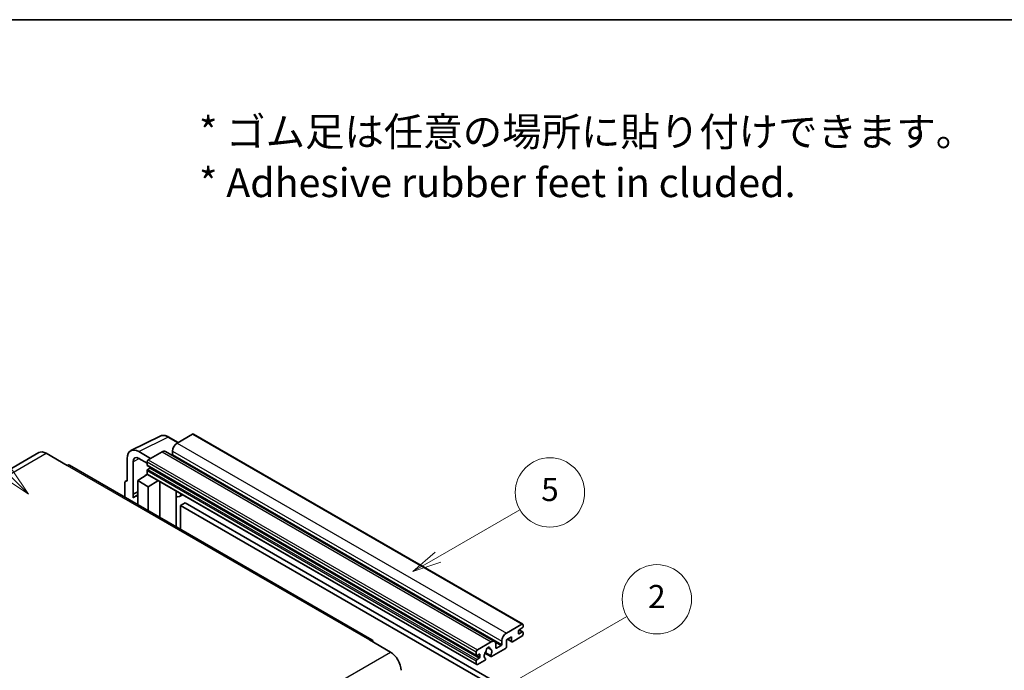
# Model space of a CAD drawing. Units: millimetres. Extents: x 0 to 10040, y -1 to 1686.
# Drawn here: x 508 to 1019, y 1348 to 1686 of the extents above; entities that cross this region are included whole.
import ezdxf

# ---------------------------------------------------------------- set-up
doc = ezdxf.new("R2010")
doc.units = ezdxf.units.MM
doc.header["$LTSCALE"] = 6
for name, color, linetype, lineweight in [('Border (ISO)', 7, 'Continuous', 35), ('Symbol (ISO)', 7, 'Continuous', 18), ('Symbol (TK)', 100, 'Continuous', 18), ('Visible (ISO)', 7, 'Continuous', 35), ('Visible Narrow (ISO)', 7, 'Continuous', 25)]:
    doc.layers.add(name, color=color, linetype=linetype, lineweight=lineweight)
doc.styles.add('Note Text (TK)', font='txt')
doc.styles.add('Note Text (TK2)', font='txt')

# ---------------------------------------------------------------- blocks, each defined once
blk = doc.blocks.new('図面枠 tk図枠')
at = {"layer": 'Border (ISO)'}
blk.add_line((14.5, 289), (405.5, 289), dxfattribs=at)
blk = doc.blocks.new('バルーン1')
at = {"layer": 'Symbol (TK)', "color": 100}
for p, q in [((135.331, 242.488), (142.428, 246.586)), ((135.081, 242.921), (133.166, 241.238)), ((135.331, 242.488), (133.166, 241.238)), ((133.166, 241.238), (135.581, 242.055))]:
    blk.add_line(p, q, dxfattribs=at)
at = {"layer": 'Symbol (TK)'}
blk.add_circle((145.026, 248.086), 3, dxfattribs=at)
at = {"layer": 'Symbol (TK)', "color": 7, "insert": (145.026, 248.08), "char_height": 2, "attachment_point": 5, "style": 'Note Text (TK2)'}
blk.add_mtext('5', dxfattribs=at)
blk = doc.blocks.new('バルーン6')
at = {"layer": 'Symbol (TK)', "color": 100}
for p, q in [((98.145, 249.698), (91.81, 256.033)), ((98.145, 249.698), (99.912, 247.93)), ((99.912, 247.93), (98.498, 250.052)), ((97.791, 249.345), (99.912, 247.93))]:
    blk.add_line(p, q, dxfattribs=at)
at = {"layer": 'Symbol (TK)'}
blk.add_circle((89.697, 258.146), 3, dxfattribs=at)
at = {"layer": 'Symbol (TK)', "color": 7, "insert": (89.697, 258.14), "char_height": 2, "attachment_point": 5, "style": 'Note Text (TK2)'}
blk.add_mtext('6', dxfattribs=at)
blk = doc.blocks.new('バルーン10')
at = {"layer": 'Symbol (TK)', "color": 100}
for p, q in [((141.038, 231.192), (151.68, 237.335)), ((140.788, 231.625), (138.873, 229.942)), ((141.038, 231.192), (138.873, 229.942)), ((138.873, 229.942), (141.288, 230.759))]:
    blk.add_line(p, q, dxfattribs=at)
at = {"layer": 'Symbol (TK)'}
blk.add_circle((154.278, 238.835), 3, dxfattribs=at)
at = {"layer": 'Symbol (TK)', "color": 7, "insert": (154.278, 238.818), "char_height": 2, "attachment_point": 5, "style": 'Note Text (TK2)'}
blk.add_mtext('2', dxfattribs=at)

msp = doc.modelspace()

# ---------------------------------------------------------------- linework, layer by layer
at = {"layer": 'Visible (ISO)'}
for p, q in [((565.6456, 1462.2019), (580.7307, 1469.7357)), ((590.1307, 1466.4434), (585.2607, 1469.2551)), ((597.6611, 1470.7911), (589.6607, 1466.172)), ((598.0897, 1470.8335), (769.0075, 1372.1541)), ((517.7395, 1461.2002), (360.7618, 1370.5691)), ((521.5966, 1460.8181), (532.5062, 1454.5194)), ((563.72, 1458.1979), (563.72, 1446.2962)), ((575.8418, 1458.1937), (569.7772, 1461.6951)), ((569.7809, 1458.1915), (574.0235, 1455.7421)), ((581.7815, 1461.623), (574.6296, 1457.4938)), ((583.4958, 1461.7928), (754.4136, 1363.1133)), ((587.2363, 1461.9729), (587.2363, 1460.2932)), ((690.7697, 1364.0157), (533.792, 1454.6468)), ((566.7523, 1439.6435), (566.7523, 1456.443)), ((574.0235, 1456.444), (574.0235, 1454.7644)), ((574.0235, 1451.825), (574.0235, 1450.1454)), ((574.13, 1454.529), (745.0478, 1355.8495)), ((575.4781, 1453.0847), (574.3872, 1452.4549)), ((562.8929, 1446.3979), (563.72, 1446.811)), ((569.1748, 1446.6461), (574.078, 1449.8867)), ((573.0248, 1449.2386), (574.0277, 1450.0652)), ((573.0636, 1449.2162), (573.0248, 1449.2386)), ((573.0248, 1449.2386), (573.0248, 1449.1906)), ((574.201, 1449.753), (745.1188, 1351.0735)), ((562.5078, 1445.5972), (562.5078, 1438.0677)), ((563.72, 1446.2962), (563.7192, 1446.2966)), ((569.1748, 1446.6461), (569.1748, 1434.2185)), ((574.6296, 1443.4967), (569.1748, 1446.6461)), ((574.6296, 1443.4967), (579.6578, 1446.6025)), ((574.6296, 1431.0692), (574.6296, 1443.4967)), ((580.6905, 1427.5699), (580.6905, 1446.0063)), ((566.7523, 1439.6435), (569.1748, 1440.8534)), ((566.753, 1439.6431), (566.7523, 1439.6435)), ((566.753, 1439.6431), (569.1748, 1440.8526)), ((566.753, 1437.6376), (566.753, 1439.6431)), ((569.1748, 1439.2521), (567.5277, 1438.3012)), ((589.1272, 1440.6845), (589.4272, 1440.9622)), ((589.1302, 1440.6873), (589.1302, 1422.6973)), ((592.3533, 1439.2727), (590.8901, 1438.4279)), ((593.7215, 1435.1335), (591.2971, 1433.7338)), ((591.2971, 1421.4462), (591.2971, 1433.7338)), ((591.2971, 1433.7338), (759.1845, 1336.804)), ((593.7215, 1435.1335), (761.6088, 1338.2037)), ((760.5785, 1367.4926), (768.5789, 1372.1116)), ((768.8213, 1370.152), (767.1243, 1369.1722)), ((769.185, 1371.7617), (769.185, 1370.7819)), ((763.2453, 1365.533), (760.5785, 1363.9933)), ((763.2453, 1363.2934), (763.2453, 1365.533)), ((768.5789, 1365.8129), (763.7302, 1363.0135)), ((766.7606, 1368.5424), (766.7606, 1367.2826)), ((767.1243, 1367.0727), (768.8213, 1368.0525)), ((767.1537, 1369.1892), (769.0785, 1368.0779)), ((769.185, 1367.8425), (769.185, 1366.8627)), ((689.484, 1363.8883), (700.3936, 1357.5896)), ((745.5474, 1358.8144), (752.6993, 1362.9435)), ((750.7987, 1359.9299), (751.981, 1359.2473)), ((755.1237, 1361.5438), (755.1237, 1359.8642)), ((755.4873, 1359.6542), (757.7905, 1360.9839)), ((758.1541, 1361.6138), (758.1541, 1363.2934)), ((760.5785, 1363.9933), (760.5785, 1360.3541)), ((761.105, 1364.2973), (763.3873, 1362.9795)), ((744.9413, 1356.0849), (744.9413, 1357.7646)), ((746.3959, 1356.5049), (745.305, 1355.875)), ((746.7596, 1355.0352), (746.7596, 1356.2949)), ((749.3719, 1357.0401), (752.4481, 1355.2641)), ((752.3542, 1355.8489), (749.5763, 1357.4527)), ((760.0936, 1359.5142), (752.791, 1355.2981)), ((744.9413, 1351.4659), (744.9413, 1353.1456)), ((745.305, 1353.7754), (746.3959, 1354.4053)), ((749.2135, 1353.2326), (745.5474, 1351.116)), ((749.5763, 1354.3305), (749.6503, 1354.2878))]:
    msp.add_line(p, q, dxfattribs=at)
for centre, major_axis, ratio, start_param, end_param in [((597.6611, 1470.0912), (0.4286, 0.7423), 0.57735027, 0, 0.78539816), ((569.7846, 1454.688), (-4.2909, 7.4321), 0.5766475, 5.49839613, 7.06797448), ((581.7815, 1458.8235), (1.7143, 2.9692), 0.57735027, 0, 0.78539816), ((589.6607, 1463.3726), (-1.7143, -2.9692), 0.57735027, 3.92699082, 5.49778714), ((521.5966, 1454.5194), (-3.8571, 6.6808), 0.57735027, 5.49778714, 6.28318531), ((569.7846, 1454.688), (-2.1455, 3.7161), 0.5766475, 5.49839613, 7.06797448), ((574.6296, 1456.794), (-0.4286, -0.7423), 0.57735027, 3.92699082, 5.49778714), ((586.8727, 1460.0833), (-0.2571, -0.4454), 0.57735027, 1.15447238, 2.35619449), ((532.5062, 1452.4199), (1.2857, 2.2269), 0.57735027, 0, 0.78539816), ((574.3872, 1454.9743), (-0.2571, -0.4454), 0.57735027, 5.49778714, 6.28318531), ((574.3872, 1452.035), (-0.2571, -0.4454), 0.57735027, 3.92699082, 5.49778714), ((575.4781, 1453.5047), (-0.2571, -0.4454), 0.57735027, 0.78539816, 1.99787491), ((563.7207, 1444.8952), (-0.8582, 1.4864), 0.5766475, 5.49839613, 7.06797448), ((574.6296, 1450.4953), (-0.4286, -0.7423), 0.57735027, 5.49778714, 6.28318531), ((571.5992, 1431.2493), (-4.0714, 7.0519), 0.57735027, 5.93239267, 6.4981299), ((588.273, 1441.0618), (-0.8564, 0.3742), 0.0957488, 2.43291877, 3.09977496), ((589.1758, 1441.3972), (1.7143, -2.9692), 0.57735027, 5.47896434, 6.96484411), ((768.5789, 1371.4118), (0.4286, 0.7423), 0.57735027, 5.49778714, 7.06858347), ((768.8213, 1370.5719), (-0.2571, -0.4454), 0.57735027, 0.78539816, 2.35619449), ((760.5785, 1364.6932), (1.7143, 2.9692), 0.57735027, 0.78539816, 2.35619449), ((767.1243, 1368.7523), (-0.2571, -0.4454), 0.57735027, 3.92699082, 5.49778714), ((767.1243, 1367.4926), (-0.2571, -0.4454), 0.57735027, 5.49778714, 7.06858347), ((768.5789, 1366.5128), (-0.4286, -0.7423), 0.57735027, 0.78539816, 2.35619449), ((768.8213, 1367.6325), (0.2571, 0.4454), 0.57735027, 5.49778714, 7.06858347), ((689.484, 1361.7888), (1.2857, 2.2269), 0.57735027, 5.49778714, 7.06858347), ((751.0022, 1359.0243), (0.6429, 1.1135), 0.57735027, 5.4356982, 8.70146874), ((752.6993, 1360.1441), (1.7143, 2.9692), 0.57735027, 5.49778714, 7.06858347), ((755.4873, 1360.0741), (-0.2571, -0.4454), 0.57735027, 5.49778714, 7.06858347), ((757.7905, 1361.4038), (0.2571, 0.4454), 0.57735027, 3.92699082, 5.49778714), ((760.0936, 1360.0741), (-0.3429, -0.5938), 0.57735027, 0.78539816, 2.35619449), ((763.7302, 1363.5734), (-0.3429, -0.5938), 0.57735027, 5.49778714, 7.06858347), ((700.3936, 1351.2909), (3.8571, -6.6808), 0.57735027, 0.78539816, 2.35619449), ((745.5474, 1358.1145), (0.4286, 0.7423), 0.57735027, 0.78539816, 2.35619449), ((745.305, 1356.2949), (-0.2571, -0.4454), 0.57735027, 5.49778714, 7.06858347), ((746.3959, 1356.0849), (0.2571, 0.4454), 0.57735027, 5.49778714, 7.06858347), ((746.3959, 1354.8252), (0.2571, 0.4454), 0.57735027, 3.92699082, 5.49778714), ((751.0022, 1356.7148), (-1.3894, -2.4066), 0.57735027, 4.44838985, 6.30980171), ((749.7319, 1358.1997), (-0.2571, -0.4454), 0.57735027, 1.71584878, 2.41828344), ((752.2726, 1359.6666), (-0.2571, -0.4454), 0.57735027, 5.4356982, 6.13813286), ((751.0022, 1356.7148), (1.3894, 2.4066), 0.57735027, 4.68577258, 6.54718444), ((752.791, 1355.8579), (-0.3429, -0.5938), 0.57735027, 5.04863368, 7.06858347), ((745.305, 1353.3555), (0.2571, 0.4454), 0.57735027, 0.78539816, 2.35619449), ((745.5474, 1351.8158), (-0.4286, -0.7423), 0.57735027, 5.49778714, 7.06858347), ((749.2135, 1353.7925), (0.3429, 0.5938), 0.57735027, 3.92699082, 5.9469406)]:
    msp.add_ellipse(centre, major_axis=major_axis, ratio=ratio, start_param=start_param, end_param=end_param, dxfattribs=at)
msp.add_open_spline([(585.2607, 1469.2551), (584.9556, 1469.4312), (584.647, 1469.583), (584.0267, 1469.8329), (583.7149, 1469.931), (583.0926, 1470.0679), (582.782, 1470.1067), (582.1688, 1470.1186), (581.866, 1470.0915), (581.2798, 1469.9665), (580.9965, 1469.8685), (580.7307, 1469.7357)], degree=3, knots=[-0.784789176, -0.784789176, -0.784789176, -0.784789176, -0.634804167, -0.634804167, -0.484819157, -0.484819157, -0.334834148, -0.334834148, -0.184849139, -0.184849139, -0.03486413, -0.03486413, -0.03486413, -0.03486413], dxfattribs=at)
at = {"layer": 'Visible Narrow (ISO)'}
for p, q in [((569.7772, 1461.6951), (584.8532, 1469.2244)), ((584.8532, 1469.2244), (589.9004, 1466.3104)), ((597.6611, 1470.7911), (768.5789, 1372.1116)), ((589.6607, 1466.172), (760.5785, 1367.4926)), ((364.6189, 1370.187), (521.5966, 1460.8181)), ((570.0001, 1458.065), (566.7523, 1456.443)), ((574.6296, 1457.4938), (745.5474, 1358.8144)), ((581.7815, 1461.623), (752.6993, 1362.9435)), ((587.2363, 1461.9729), (758.1541, 1363.2934)), ((587.2363, 1460.2932), (758.1541, 1361.6138)), ((532.5062, 1454.5194), (689.484, 1363.8883)), ((574.0235, 1456.444), (744.9413, 1357.7646)), ((574.0235, 1454.7644), (744.9413, 1356.0849)), ((574.0235, 1451.825), (744.9413, 1353.1456)), ((574.3872, 1452.4549), (745.305, 1353.7754)), ((575.4781, 1453.0847), (746.3959, 1354.4053)), ((574.0235, 1450.1454), (744.9413, 1351.4659)), ((563.7192, 1446.2966), (563.72, 1446.297)), ((588.8999, 1440.7243), (589.2607, 1441.0583)), ((588.8999, 1440.7243), (588.8999, 1422.8302)), ((766.7606, 1367.2826), (767.1243, 1367.0727)), ((767.0187, 1369.0932), (768.8213, 1368.0525)), ((750.9458, 1360.0395), (751.9096, 1359.4831)), ((754.8464, 1362.6837), (757.7905, 1360.9839)), ((755.1237, 1359.8642), (755.4873, 1359.6542)), ((761.3058, 1364.4132), (763.2453, 1363.2934)), ((543.4159, 1266.9585), (700.3936, 1357.5896)), ((745.305, 1355.875), (746.7596, 1355.0352)), ((746.3959, 1356.5049), (746.7596, 1356.2949))]:
    msp.add_line(p, q, dxfattribs=at)
for centre, major_axis, ratio, start_param, end_param in [((584.8387, 1462.2064), (-4.2451, 7.4561), 0.57677384, 5.50187364, 6.25179868), ((584.8321, 1468.5128), (0.4286, 0.7423), 0.57735027, 0, 0.75049158)]:
    msp.add_ellipse(centre, major_axis=major_axis, ratio=ratio, start_param=start_param, end_param=end_param, dxfattribs=at)

# ---------------------------------------------------------------- block references
at = {"xscale": 6, "yscale": 6, "zscale": 6}
msp.add_blockref('図面枠 tk図枠', (-87, -48), dxfattribs=at)
at = {"layer": 'Symbol (TK)', "xscale": 6, "yscale": 6, "zscale": 6}
for name in ['バルーン6', 'バルーン1', 'バルーン10']:
    msp.add_blockref(name, (-87, -48), dxfattribs=at)

# ---------------------------------------------------------------- texts
at = {"layer": 'Symbol (ISO)', "color": 7, "insert": (600.961, 1614.5957), "char_height": 15, "width": 416.929836, "attachment_point": 4, "line_spacing_factor": 1.058182, "style": 'Note Text (TK)'}
msp.add_mtext('{\\fＭＳ Ｐゴシック|b0|i0;* ゴム足は任意の場所に貼り付けできます。\\P\\fＭＳ Ｐゴシック|b0|i0;* Adhesive rubber feet in cluded.}', dxfattribs=at)

doc.saveas('drawing.dxf')
